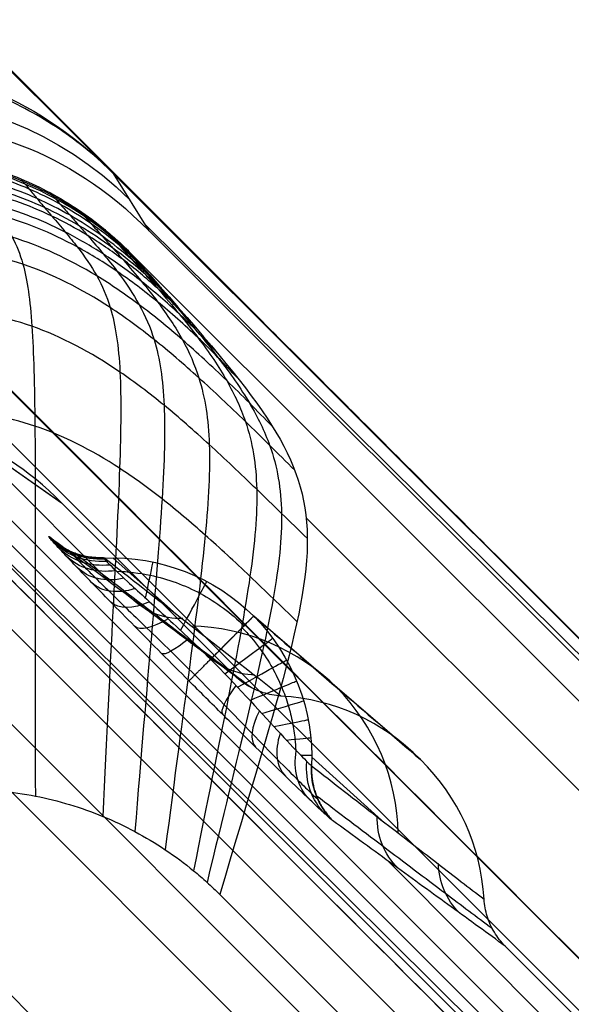
# Model space of a CAD drawing. Units: millimetres. Extents: x -194 to 194, y -194 to 194.
# Drawn here: x 167 to 171, y -156 to -149 of the extents above; entities that cross this region are included whole.
import ezdxf

# ---------------------------------------------------------------- set-up
doc = ezdxf.new("R2010")
doc.units = ezdxf.units.MM
doc.header["$MEASUREMENT"] = 0
doc.layers.add('Default', color=7, linetype='Continuous', true_color=0x000000)

# ---------------------------------------------------------------- blocks, each defined once
blk = doc.blocks.new('Block 01')
at = {"layer": 'Default', "extrusion": (-3.9693e-06, 3.97944e-06, 1)}
blk.add_arc((85.5919, -85.5919, 440.4411), 98.4295, 275.899182, 354.100818, dxfattribs=at)
at = {"layer": 'Default', "extrusion": (3.97437e-06, -3.97437e-06, 1)}
for radius, start, end in [(98.4295, 275.899182, 354.100818), (99.9995, 275.899185, 354.100816)]:
    blk.add_arc((85.5885, -85.5885, 419.0434), radius, start, end, dxfattribs=at)
at = {"layer": 'Default'}
for radius, start in [(98.43, 275.899388), (100, 275.899387)]:
    blk.add_arc((85.5898, -85.5898, 429.7421), radius, start, 354.100613, dxfattribs=at)
at = {"layer": 'Default', "extrusion": (-3.95117e-06, 3.99757e-06, 1)}
blk.add_arc((85.5919, -85.5919, 440.4411), 99.9995, 275.899186, 354.100814, dxfattribs=at)
at = {"layer": 'Default'}
for points, weights in [([(183.0708, -95.6624, 417.0423), (174.885, -174.885, 417.0423), (95.6624, -183.0708, 417.0423)], [1, 0.776037506577, 0.999999893206]), ([(95.6624, -183.0708, 442.4422), (174.8849, -174.8849, 442.4422), (183.0708, -95.6624, 442.4422)], [1, 0.776038288505, 0.999999893207]), ([(95.6624, -183.0707, 440.8722), (174.885, -174.885, 440.8722), (183.0707, -95.6624, 440.8722)], [1, 0.776037526848, 1]), ([(183.0707, -95.6624, 418.6123), (174.885, -174.8849, 418.6123), (95.6624, -183.0707, 418.6123)], [1, 0.776037721554, 0.999999893206])]:
    blk.add_rational_spline(points, weights, degree=2, dxfattribs=at)
blk = doc.blocks.new('JM2-2-002')
at = {"layer": 'Default'}
blk.add_blockref('Block 01', (0, 0), dxfattribs=at)
blk = doc.blocks.new('JM2-2-003')
at = {"layer": 'Default'}
for p, q in [((149.8316, 167.7946, 0.4422), (164.3566, 182.3289, 0.4422)), ((165.4671, 181.2191, 0.4422), (150.9422, 166.6848, 0.4422)), ((136.3086, 154.2692, 208.7425), (150.7581, 168.728, 208.7421)), ((137.4192, 153.1594, 208.7425), (151.8686, 167.6182, 208.7421))]:
    blk.add_line(p, q, dxfattribs=at)
at = {"layer": 'Default', "extrusion": (0.707334, -0.706879, 2.14991e-05)}
for centre, radius, start, end in [((3907.0171, 443.5897, -12.6294), 3688.586, 181.7845784, 186.9001081), ((3907.0174, 443.59, -10.1294), 3686.0864, 181.7845823, 186.9048984), ((3907.0256, 443.5908, -11.0594), 3688.5945, 181.7845903, 186.9001915), ((3907.0171, 443.5897, -11.0594), 3688.586, 181.7845784, 186.9001435), ((3907.0174, 443.59, -10.1294), 3687.6564, 181.7845823, 186.9019444), ((3907.0788, 443.5947, -12.6294), 3709.0479, 181.7845792, 186.8620176)]:
    blk.add_arc(centre, radius, start, end, dxfattribs=at)
at = {"layer": 'Default'}
blk.add_rational_spline([(164.3566, 182.3289, 0.4422), (150.3606, 168.3288, 164.0245), (146.7308, 164.7017, 328.7205)], [1, 0.999003708182, 0.999999999525], degree=2, dxfattribs=at)
blk.add_open_spline([(149.8316, 167.7946, 0.4422), (149.7144, 167.6772, 0.4422), (149.5075, 167.4251, 0.4422), (149.2728, 166.9906, 0.4422), (149.1271, 166.5201, 0.4422), (149.0749, 166.0294, 0.4422), (149.1195, 165.5363, 0.4422), (149.2599, 165.0606, 0.4422), (149.4932, 164.6199, 0.4422), (149.7014, 164.3648, 0.4422), (149.82, 164.2463, 0.4422)], degree=3, dxfattribs=at)
blk = doc.blocks.new('JM2-2-001_ASM')
at = {"layer": 'Default'}
blk.add_blockref('JM2-2-002', (0, 0), dxfattribs=at)
at = {"layer": 'Default', "rotation": 270}
blk.add_blockref('JM2-2-003', (-0.0343, 0.0343, 0), dxfattribs=at)
blk = doc.blocks.new('STOOL_GLIDE_SUB')
at = {"layer": 'Default'}
for p, q in [((9.8698, 12.6062, 2.6675), (-10.302, 12.6891, 0.3107)), ((10.2767, 12.7), (-10.2766, 12.7)), ((9.8191, 12.5945, 3), (10.2767, 12.7)), ((-10.5218, 12.5945, 3), (9.8191, 12.5945, 3)), ((5.8949, 11.33), (7.4166, 11.216, -13.0088)), ((-10.5675, 10.8758, 3), (9.7337, 10.8758, 3)), ((-4.5122, 10.83), (4.5635, 10.83)), ((5.7537, 10.8441, -7.5199), (6.4403, 10.8095, -13.0909)), ((7.2273, 10.83), (8.9156, 10.83)), ((7.8037, 10.8437, -7.5948), (8.3941, 10.8107, -12.9266)), ((10.8045, 10.4962, -19.0175), (8.9156, 10.83)), ((10.808, 10.4962, -19.0174), (8.9191, 10.83, 0)), ((5.5612, 10.6725, -8.9718), (-3.2848, 10.6544, -10.0063)), ((9.758, 10.6811, -8.481), (8.2899, 10.6781, -8.6527)), ((-6.3036, 10.4962, -19.0175), (10.8045, 10.4962, -19.0175)), ((9.3118, 10.2788, 6.2486), (-10.6034, 10.3607, 3.9217)), ((9.7337, 10.3761, 3.4824), (-10.5675, 10.3761, 3.4824)), ((-10.8313, 10.2626, 6.7105), (9.2414, 10.2626, 6.7105)), ((9.2414, 9.9627, 7), (-10.8313, 9.9627, 7)), ((10.8045, 9.4963, -20), (-6.3036, 9.4963, -20)), ((-4.9628, 9.1645, -20), (9.4637, 9.1645, -20)), ((-4.9628, 8.1646, -19.0176), (9.4637, 8.1646, -19.0176))]:
    blk.add_line(p, q, dxfattribs=at)
at = {"layer": 'Default', "extrusion": (-0.150689, -0.034757, 0.98797)}
blk.add_arc((-7.6308, 12.1449, -0.618), 2.5, 77.16249, 166.8589, dxfattribs=at)
at = {"layer": 'Default', "extrusion": (1, 8.32562e-05, 1.65774e-13)}
blk.add_arc((10.2154, -13, 7.4176), 1, 305.18645, 359.49721, dxfattribs=at)
at = {"layer": 'Default', "extrusion": (0.962001, 0.273045, 5.96501e-13)}
blk.add_arc((7.8168, -13, 9.8203), 1, 307.54814, 357.66618, dxfattribs=at)
at = {"layer": 'Default', "extrusion": (0.98901, 0.147851, 6.40209e-13)}
blk.add_arc((9.0111, -13, 8.7916), 1, 305.81705, 358.50654, dxfattribs=at)
at = {"layer": 'Default', "extrusion": (0.957221, -0.289359, -6.81817e-13)}
blk.add_arc((11.941, -13, 4.2542), 1, 307.89408, 1.45218, dxfattribs=at)
at = {"layer": 'Default', "extrusion": (0.924581, 0.380984, 3.31638e-13)}
blk.add_arc((6.6484, -13, 10.6006), 1, 310.26203, 356.94233, dxfattribs=at)
at = {"layer": 'Default', "extrusion": (0.88006, 0.474863, 7.8645e-13)}
blk.add_arc((5.5148, -13, 11.1904), 1, 313.95635, 356.31465, dxfattribs=at)
at = {"layer": 'Default', "extrusion": (0.830355, 0.557234, -6.62189e-13)}
blk.add_arc((4.4158, -13, 11.6301), 1, 318.81764, 355.7621, dxfattribs=at)
at = {"layer": 'Default', "extrusion": (0.838727, -0.544552, -6.93943e-14)}
blk.add_arc((12.6697, -13, 0.8735), 1, 317.90618, 3.16357, dxfattribs=at)
at = {"layer": 'Default', "extrusion": (-0.110322, 0.017443, 0.993743)}
blk.add_arc((-11.9034, 2.7188, -3.8461), 0.5, 9.02857, 52.98874, dxfattribs=at)
at = {"layer": 'Default', "extrusion": (0.776121, 0.630585, -8.81309e-13)}
blk.add_arc((3.3392, -13, 11.9495), 1, 325.54733, 355.27242, dxfattribs=at)
at = {"layer": 'Default', "extrusion": (-0.122337, 0.017418, 0.992336)}
blk.add_arc((-12.2356, 5.5148, -2.6185), 0.5, 324.82326, 8.16578, dxfattribs=at)
at = {"layer": 'Default', "extrusion": (-0.111218, 0.017441, 0.993643)}
blk.add_arc((-11.8991, 2.7282, -8.548), 0.5, 8.8492, 55.15599, dxfattribs=at)
at = {"layer": 'Default', "extrusion": (0.716102, 0.697995, -8.88816e-13)}
blk.add_arc((2.2497, -13, 12.1699), 1, 336.62101, 354.82817, dxfattribs=at)
at = {"layer": 'Default', "extrusion": (-0.121321, 0.01742, 0.99246)}
blk.add_arc((-12.2428, 5.5057, -7.9153), 0.5, 322.37604, 8.30858, dxfattribs=at)
at = {"layer": 'Default', "extrusion": (-0.112141, 0.017439, 0.993539)}
blk.add_arc((-11.8941, 2.7331, -13.5397), 0.5, 8.41894, 57.50559, dxfattribs=at)
at = {"layer": 'Default', "extrusion": (-0.35482, 0.016408, 0.934791)}
blk.add_arc((-11.3644, 0.4481, -14.5188), 0.5, 2.86115, 50.79036, dxfattribs=at)
at = {"layer": 'Default', "extrusion": (-0.59458, 0.014111, 0.803912)}
blk.add_arc((-11.2349, -3.3329, -14.56), 0.5, 1.70866, 50.38351, dxfattribs=at)
at = {"layer": 'Default', "extrusion": (0.789311, -0.010776, -0.6139)}
blk.add_arc((11.1731, -7.1083, 13.5398), 0.5, 128.76724, 178.72607, dxfattribs=at)
at = {"layer": 'Default', "extrusion": (0.91662, -0.007016, -0.399698)}
blk.add_arc((11.1341, -10.2491, 11.7576), 0.5, 127.26187, 178.90586, dxfattribs=at)
at = {"layer": 'Default', "extrusion": (0.980968, -0.003408, -0.194138)}
blk.add_arc((11.1055, -12.5554, 9.6692), 0.5, 125.78655, 178.95377, dxfattribs=at)
at = {"layer": 'Default', "extrusion": (0.987507, 0.002765, 0.157552)}
blk.add_arc((11.0592, -15.243, 5.3828), 0.5, 125.59238, 178.96599, dxfattribs=at)
at = {"layer": 'Default', "extrusion": (0.946877, 0.005644, 0.321546)}
blk.add_arc((11.0343, -15.9663, 3.0451), 0.5, 126.66019, 178.92589, dxfattribs=at)
at = {"layer": 'Default', "extrusion": (0.874993, 0.008496, 0.48406)}
blk.add_arc((11.0037, -16.2964, 0.4623), 0.5, 127.86489, 178.8508, dxfattribs=at)
at = {"layer": 'Default', "extrusion": (0.778372, 0.011018, 0.627706)}
blk.add_arc((10.9663, -16.1825, -2.0911), 0.5, 128.8167, 178.70727, dxfattribs=at)
at = {"layer": 'Default', "extrusion": (0.664131, 0.01312, 0.747501)}
blk.add_arc((10.9179, -15.6787, -4.488), 0.5, 129.44581, 178.48526, dxfattribs=at)
at = {"layer": 'Default', "extrusion": (0.54022, 0.014768, 0.841394)}
blk.add_arc((10.8509, -14.8777, -6.6359), 0.5, 129.70866, 178.13902, dxfattribs=at)
at = {"layer": 'Default', "extrusion": (0.413809, 0.015977, 0.910223)}
blk.add_arc((10.7492, -13.8944, -8.487), 0.5, 129.54936, 177.56983, dxfattribs=at)
at = {"layer": 'Default', "extrusion": (0.292144, 0.016784, 0.956227)}
blk.add_arc((10.575, -12.8781, -10.0119), 0.5, 128.79162, 176.56183, dxfattribs=at)
at = {"layer": 'Default', "extrusion": (0.179484, 0.017265, 0.983609)}
blk.add_arc((10.2052, -12.0376, -11.2301), 0.5, 126.78327, 174.41455, dxfattribs=at)
at = {"layer": 'Default', "extrusion": (-0.120282, 0.017423, 0.992587)}
blk.add_arc((-12.2512, 5.5017, -13.6543), 0.5, 319.68074, 7.565, dxfattribs=at)
at = {"layer": 'Default', "extrusion": (-0.120311, 0.017422, 0.992583)}
blk.add_arc((-12.2509, 5.5018, -13.6546), 0.5, 320.66535, 8.30052, dxfattribs=at)
at = {"layer": 'Default', "extrusion": (0.075227, 0.0175, 0.997013)}
blk.add_arc((8.8157, -12.0728, -12.205), 0.5, 119.29597, 166.87026, dxfattribs=at)
at = {"layer": 'Default', "extrusion": (-0.02324, 0.017545, 0.999576)}
blk.add_arc((-14.1693, -0.0358, -12.9965), 0.5, 349.49589, 37.07614, dxfattribs=at)
at = {"layer": 'Default', "extrusion": (1, -4.75757e-07, -5.44498e-06)}
blk.add_arc((11.0804, -14.2259, 7.4168), 0.5, 177.14155, 178.99441, dxfattribs=at)
at = {"layer": 'Default'}
for points in [[(12.7922, 10.2117), (12.7922, 11.0457), (12.1553, 12.0768), (11.1106, 12.7), (10.2767, 12.7)], [(12.3346, 10.1062, 3), (12.3346, 10.9401, 3), (11.6978, 11.9712, 3), (10.6531, 12.5945, 3), (9.8191, 12.5945, 3)], [(4.8977, 10.9565, 0.0002), (5.1829, 11.2065, 0.0001), (5.5154, 11.3306, 0.0001), (5.8949, 11.33)], [(5.8949, 11.33), (6.2739, 11.3306, -0.0001), (6.6062, 11.2067, -0.0002), (6.8913, 10.9571, -0.0003)], [(7.4166, 11.216, -13.0088), (6.9094, 11.254, -8.6725), (6.4021, 11.292, -4.3363), (5.8949, 11.33)], [(5.6422, 10.8582, -6.5476), (5.9106, 11.1195, -6.5488), (6.285, 11.2721, -6.5506), (6.6614, 11.2726, -6.5523)], [(7.4166, 11.216, -13.0088), (7.0344, 11.2159, -13.0421), (6.6542, 11.0482, -13.0725), (6.3979, 10.7649, -13.0946)], [(8.435, 10.7679, -12.9232), (8.178, 11.0501, -12.9453), (7.798, 11.2165, -12.9754), (7.4166, 11.216, -13.0088)], [(4.5635, 10.83), (4.6053, 10.8302, 0), (4.6859, 10.8405, 0.0001), (4.8009, 10.8843, 0.0001), (4.8669, 10.9295, 0.0002), (4.8977, 10.9565, 0.0002)], [(6.8913, 10.9571, -0.0003), (6.9234, 10.929, -0.0003), (6.9918, 10.8828, -0.0002), (7.1082, 10.8397, -0.0001), (7.1869, 10.8302, 0), (7.2273, 10.83)], [(4.5635, 10.83), (4.7109, 10.8065, -1.3392), (5.0157, 10.7581, -4.0975), (5.5023, 10.6814, -8.4677), (5.8482, 10.6273, -11.5508), (6.0265, 10.5995, -13.1336)], [(8.8059, 10.604, -12.8754), (8.6156, 10.6315, -11.307), (8.2447, 10.685, -8.2623), (7.7199, 10.7601, -3.9847), (7.3882, 10.8072, -1.2991), (7.2273, 10.83)], [(8.9156, 10.83), (9.5851, 10.83), (10.4191, 10.3249), (10.929, 9.4957), (10.929, 8.8262)], [(6.0265, 10.5995, -13.1336), (6.0367, 10.5979, -13.223), (6.0774, 10.5948, -13.4015), (6.2291, 10.5898, -13.6862), (6.4649, 10.5856, -13.9259), (6.7601, 10.5825, -14.098), (7.0852, 10.5808, -14.1959), (7.3047, 10.5805, -14.2171), (7.4167, 10.5804, -14.2171)], [(7.4167, 10.5804, -14.2171), (7.5073, 10.5805, -14.2171), (7.6857, 10.5807, -14.2033), (7.9578, 10.5819, -14.1371), (8.1952, 10.5837, -14.0307), (8.3818, 10.586, -13.9034), (8.5292, 10.5885, -13.7614), (8.6391, 10.591, -13.6145), (8.7175, 10.5936, -13.4686), (8.7685, 10.596, -13.331), (8.7981, 10.5982, -13.2059), (8.8125, 10.6002, -13.0907), (8.8152, 10.6021, -12.983), (8.8102, 10.6034, -12.911), (8.8059, 10.604, -12.8754)]]:
    blk.add_open_spline(points, degree=3, dxfattribs=at)
for points, knots in [([(6.6557, 11.273, -6.5044), (6.6557, 11.273, -6.5044), (7.0317, 11.2725, -6.5061), (7.4058, 11.1203, -6.5078), (7.6742, 10.8595, -6.509)], [0, 0, 0, 0, 0, 0.2471294, 0.2471294, 0.2471294, 0.2471294]), ([(7.4166, 11.1017, -13.4642), (7.3546, 11.1017, -13.4642), (7.2375, 11.0928, -13.4642), (7.0751, 11.0576, -13.4642), (6.934, 11.0087, -13.4642), (6.8113, 10.9505, -13.4642), (6.7044, 10.8861, -13.4642), (6.6194, 10.8233, -13.4642), (6.5706, 10.7811, -13.4642), (6.5516, 10.7636, -13.4642)], [0.0000003, 0.0000003, 0.0000003, 0.0000003, 0.0464366, 0.0878432, 0.1252911, 0.1593115, 0.1904223, 0.2193277, 0.2385927, 0.2385927, 0.2385927, 0.2385927]), ([(8.3104, 10.7629, -13.4257), (8.2531, 10.8175, -13.4257), (8.0919, 10.9446, -13.4257), (7.7932, 11.0824, -13.4257), (7.5432, 11.1209, -13.4257), (7.4166, 11.1209, -13.4257), (7.4166, 11.1209, -13.4257)], [0.7567479, 0.7567479, 0.7567479, 0.7567479, 0.8148746, 0.9067805, 1, 1.0000003, 1.0000003, 1.0000003, 1.0000003]), ([(6.3979, 10.7649, -13.0946), (6.2068, 10.7887, -11.4434), (5.8371, 10.8351, -8.2367), (5.3375, 10.8991, -3.8717), (5.029, 10.9393, -1.158), (4.8977, 10.9565, 0.0002)], [0.525356, 0.525356, 0.525356, 0.525356, 5.512885, 10.210763, 13.70815, 13.70815, 13.70815, 13.70815]), ([(6.8913, 10.9571, -0.0003), (6.9698, 10.9474, -0.6508), (7.2595, 10.9118, -3.0565), (7.7754, 10.8484, -7.3639), (8.21, 10.7953, -11.0212), (8.435, 10.7679, -12.9232), (8.435, 10.7679, -12.9232)], [0.262658, 0.262658, 0.262658, 0.262658, 2.228789, 7.533081, 13.279755, 13.279765, 13.279765, 13.279765, 13.279765]), ([(6.23, 10.6425, -13.1114), (6.0371, 10.6686, -11.4604), (5.664, 10.7196, -8.2541), (5.1595, 10.79, -3.8835), (4.8478, 10.8342, -1.164), (4.7148, 10.8532, 0.0001)], [0.525356, 0.525356, 0.525356, 0.525356, 5.512885, 10.210763, 13.726318, 13.726318, 13.726318, 13.726318]), ([(7.0745, 10.8535, -0.0001), (7.1515, 10.843, -0.6428), (7.4381, 10.804, -3.0407), (7.9489, 10.7346, -7.3407), (8.3797, 10.6763, -10.9985), (8.6026, 10.6462, -12.9007), (8.6026, 10.6462, -12.9007)], [0.286773, 0.286773, 0.286773, 0.286773, 2.228789, 7.533081, 13.279755, 13.27976, 13.27976, 13.27976, 13.27976]), ([(7.4167, 10.7923, -13.8173), (7.176, 10.7925, -13.8172), (6.9297, 10.7792, -13.7606), (6.6464, 10.7675, -13.5727), (6.5662, 10.765, -13.4927), (6.4482, 10.7631, -13.3075), (6.4104, 10.7634, -13.2023), (6.3979, 10.7649, -13.0946)], [0, 0, 0, 0, 0.5, 0.5, 0.75, 0.75, 1, 1, 1, 1]), ([(8.435, 10.7679, -12.9232), (8.4485, 10.7652, -13.0292), (8.4383, 10.7633, -13.1417), (8.3622, 10.7625, -13.3583), (8.2939, 10.7634, -13.4639), (8.1137, 10.7691, -13.6333), (7.9915, 10.7761, -13.7045), (7.7165, 10.7876, -13.7953), (7.5706, 10.7924, -13.8173), (7.4167, 10.7923, -13.8173)], [0, 0, 0, 0, 0.249896, 0.249896, 0.502749, 0.502749, 0.754315, 0.754315, 1, 1, 1, 1]), ([(7.4167, 10.6385, -13.9919), (7.3207, 10.6385, -13.9919), (7.1274, 10.637, -13.9767), (6.8463, 10.6318, -13.9051), (6.5909, 10.6279, -13.7728), (6.3872, 10.6271, -13.5812), (6.2558, 10.6289, -13.3543), (6.2144, 10.631, -13.1916), (6.2053, 10.6323, -13.114)], [0.0000033, 0.0000033, 0.0000033, 0.0000033, 0.1750052, 0.3509134, 0.5258072, 0.6962686, 0.8570242, 1, 1, 1, 1]), ([(8.6275, 10.6359, -12.8975), (8.6275, 10.6359, -12.8975), (8.6313, 10.6353, -12.9275), (8.6362, 10.6341, -12.9882), (8.6336, 10.6325, -13.0818), (8.6204, 10.631, -13.1805), (8.5933, 10.6295, -13.2873), (8.5475, 10.6283, -13.4024), (8.4779, 10.6275, -13.5229), (8.3798, 10.6273, -13.6438), (8.2491, 10.6282, -13.7582), (8.0818, 10.6304, -13.859), (7.8791, 10.6338, -13.936), (7.6523, 10.6375, -13.9817), (7.4948, 10.6385, -13.9919), (7.4167, 10.6385, -13.9919)], [-0.0000006, -0.0000006, -0.0000006, -0.0000006, 0, 0.0487945, 0.0981129, 0.1508304, 0.2092803, 0.2755456, 0.350244, 0.4333965, 0.5261025, 0.629762, 0.7476175, 0.8742628, 0.9999903, 0.9999903, 0.9999903, 0.9999903])]:
    blk.add_open_spline(points, degree=3, knots=knots, dxfattribs=at)
for points, weights in [([(7.4166, 11.216, -13.0088), (7.4166, 11.2131, -13.3384), (7.4166, 11.0596, -13.6287), (7.4167, 10.7923, -13.8173)], [1.04791846256, 0.977393461019, 0.98471594628, 1.06988591834]), ([(6.3979, 10.7649, -13.0946), (6.3014, 10.6592, -13.1036), (6.1703, 10.6003, -13.1174), (6.0265, 10.5995, -13.1336)], [1.05721370554, 0.989874120156, 0.981977718667, 1.03352450108]), ([(7.4167, 10.5804, -14.2171), (7.4167, 10.5833, -14.0546), (7.4167, 10.6594, -13.911), (7.4167, 10.7923, -13.8173)], [1.05721402219, 0.980928931994, 0.980928659271, 1.05721320402]), ([(8.435, 10.7679, -12.9232), (8.5314, 10.6626, -12.9097), (8.6623, 10.6042, -12.8928), (8.8059, 10.604, -12.8754)], [1.05724927609, 0.989917907107, 0.98197829238, 1.03343043191])]:
    blk.add_rational_spline(points, weights, degree=3, dxfattribs=at)
blk = doc.blocks.new('STOOL_GLIDE_OM')
at = {"layer": 'Default'}
for p, q in [((9.818, 12.3943, 3), (-10.5224, 12.3943, 3)), ((7.6412, 11.9556, 7.6817), (-9.1952, 11.9556, 7.6817)), ((-10.5675, 10.8758, 3), (9.7337, 10.8758, 3)), ((9.3118, 10.2788, 6.2486), (-10.6034, 10.3607, 3.9217)), ((9.7337, 10.3761, 3.4824), (-10.5675, 10.3761, 3.4824)), ((-10.8313, 10.2626, 6.7105), (9.2414, 10.2626, 6.7105)), ((9.2414, 9.9627, 7), (-10.8313, 9.9627, 7)), ((6.2171, 9.6833, 9), (-8.327, 9.6833, 9))]:
    blk.add_line(p, q, dxfattribs=at)
blk.add_open_spline([(9.818, 12.3943, 3), (7.4174, 12.24, 7.3867), (7.6575, 12.3169, 9), (6.2171, 9.6833, 9)], degree=3, dxfattribs=at)
for points, knots in [([(9.9318, 12.3916, 3), (9.918, 12.3911, 3.0274), (9.8905, 12.3892, 3.0819), (9.8364, 12.3865, 3.1901), (9.7436, 12.3813, 3.3774), (9.6164, 12.3741, 3.6386), (9.4719, 12.3654, 3.9421), (9.2898, 12.3532, 4.3335), (9.0809, 12.3364, 4.798), (8.783, 12.3038, 5.4887), (8.4714, 12.2476, 6.2538), (8.1146, 12.1223, 7.1614), (7.7813, 11.8872, 7.9649), (7.2993, 11.2881, 8.7809), (6.8246, 10.4734, 9), (6.3398, 9.6802, 9)], [0, 0, 0, 0, 0.0061566, 0.0123133, 0.0246266, 0.0492531, 0.0738797, 0.0985063, 0.1477594, 0.1970126, 0.2955189, 0.3940251, 0.5455189, 0.6970126, 1, 1, 1, 1]), ([(10.0452, 12.3832, 3), (10.0326, 12.3831, 3.0274), (10.0073, 12.3812, 3.082), (9.9575, 12.3792, 3.1903), (9.8721, 12.3748, 3.3777), (9.755, 12.3688, 3.6391), (9.6219, 12.3612, 3.9428), (9.454, 12.3502, 4.3344), (9.261, 12.3345, 4.7989), (8.9849, 12.3027, 5.4895), (8.6939, 12.2463, 6.2543), (8.3544, 12.1198, 7.1613), (8.0252, 11.8836, 7.9644), (7.5203, 11.2836, 8.78), (6.9953, 10.4671, 9), (6.4622, 9.6711, 9)], [0, 0, 0, 0, 0.0061566, 0.0123133, 0.0246266, 0.0492531, 0.0738797, 0.0985063, 0.1477594, 0.1970126, 0.2955189, 0.3940251, 0.5455189, 0.6970126, 1, 1, 1, 1]), ([(9.4777, 12.3726, 3.6365), (9.5246, 12.3726, 3.6365), (9.618, 12.376, 3.637), (9.8027, 12.3676, 3.6376), (10.0283, 12.3424, 3.6384), (10.2869, 12.2861, 3.6386), (10.6126, 12.1798, 3.6381), (10.9794, 11.9922, 3.6367), (11.3506, 11.6941, 3.6358), (11.6519, 11.3263, 3.6371), (11.8415, 10.9624, 3.6399), (11.9488, 10.639, 3.642), (12.0054, 10.3822, 3.643), (12.0316, 10.1583, 3.643), (12.0375, 9.9979, 3.6424), (12.0383, 9.9055, 3.6421), (12.036, 9.859, 3.6417), (12.036, 9.8358, 3.6418)], [0, 0, 0, 0, 0.03125, 0.0625, 0.125, 0.1875, 0.25, 0.375, 0.5, 0.625, 0.75, 0.8125, 0.875, 0.9375, 0.96875, 0.984375, 1, 1, 1, 1]), ([(9.6432, 12.3832, 3.3232), (9.6857, 12.3832, 3.3232), (9.7706, 12.3843, 3.3235), (9.9392, 12.3746, 3.3239), (10.1464, 12.3482, 3.3243), (10.3867, 12.2924, 3.3244), (10.6929, 12.1883, 3.3242), (11.0439, 12.0051, 3.3234), (11.4058, 11.7131, 3.3229), (11.701, 11.3549, 3.3237), (11.8862, 11.0071, 3.3253), (11.9914, 10.7036, 3.3265), (12.0476, 10.4654, 3.327), (12.0747, 10.26, 3.327), (12.0824, 10.1139, 3.3267), (12.084, 10.0299, 3.3266), (12.083, 9.9878, 3.3264), (12.0829, 9.9668, 3.3264)], [0, 0, 0, 0, 0.03125, 0.0625, 0.125, 0.1875, 0.25, 0.375, 0.5, 0.625, 0.75, 0.8125, 0.875, 0.9375, 0.96875, 0.984375, 1, 1, 1, 1]), ([(9.7294, 12.3887, 3.1628), (9.7697, 12.3887, 3.1629), (9.8501, 12.3884, 3.163), (10.0102, 12.378, 3.1632), (10.2078, 12.351, 3.1634), (10.4386, 12.2958, 3.1635), (10.7346, 12.1932, 3.1634), (11.0778, 12.0127, 3.163), (11.4352, 11.7237, 3.1627), (11.7274, 11.3701, 3.1631), (11.9098, 11.0303, 3.164), (12.0135, 10.7372, 3.1646), (12.0692, 10.5087, 3.1649), (12.0967, 10.313, 3.1649), (12.1054, 10.1743, 3.1648), (12.1077, 10.0948, 3.1647), (12.1073, 10.0549, 3.1646), (12.1073, 10.035, 3.1646)], [0, 0, 0, 0, 0.03125, 0.0625, 0.125, 0.1875, 0.25, 0.375, 0.5, 0.625, 0.75, 0.8125, 0.875, 0.9375, 0.96875, 0.984375, 1, 1, 1, 1]), ([(9.7734, 12.3915, 3.0817), (9.8125, 12.3915, 3.0817), (9.8907, 12.3904, 3.0818), (10.0464, 12.3797, 3.0819), (10.2392, 12.3524, 3.082), (10.465, 12.2975, 3.0821), (10.7559, 12.1958, 3.082), (11.0952, 12.0168, 3.0818), (11.4504, 11.7293, 3.0817), (11.741, 11.3779, 3.0819), (11.922, 11.0422, 3.0823), (12.0248, 10.7542, 3.0827), (12.0802, 10.5307, 3.0828), (12.1079, 10.34, 3.0828), (12.1172, 10.2051, 3.0827), (12.1197, 10.1279, 3.0827), (12.1197, 10.0892, 3.0826), (12.1197, 10.0698, 3.0826)], [0, 0, 0, 0, 0.03125, 0.0625, 0.125, 0.1875, 0.25, 0.375, 0.5, 0.625, 0.75, 0.8125, 0.875, 0.9375, 0.96875, 0.984375, 1, 1, 1, 1]), ([(12.1323, 10.1051, 3), (12.1323, 10.1239, 3), (12.1318, 10.1614, 3), (12.129, 10.2364, 3), (12.1192, 10.3674, 3), (12.0914, 10.5531, 3), (12.0362, 10.7715, 3), (11.9344, 11.0542, 3), (11.7549, 11.3859, 3), (11.4659, 11.7351, 3), (11.1128, 12.021, 3), (10.7775, 12.1986, 3), (10.4918, 12.2993, 3), (10.2709, 12.3538, 3), (10.0832, 12.3814, 3), (9.9318, 12.3925, 3), (9.856, 12.3943, 3), (9.818, 12.3943, 3)], [-1, -1, -1, -1, -0.984375, -0.96875, -0.9375, -0.875, -0.8125, -0.75, -0.625, -0.5, -0.375, -0.25, -0.1875, -0.125, -0.0625, -0.03125, 0, 0, 0, 0]), ([(10.2702, 12.3503, 3), (10.2596, 12.3506, 3.0275), (10.2381, 12.3484, 3.0821), (10.1962, 12.3469, 3.1906), (10.1241, 12.343, 3.3782), (10.0253, 12.3382, 3.64), (9.9126, 12.3318, 3.9439), (9.7702, 12.3226, 4.3357), (9.6058, 12.3093, 4.8003), (9.3686, 12.2814, 5.4907), (9.114, 12.2294, 6.255), (8.8049, 12.1072, 7.1611), (8.4832, 11.8711, 7.9637), (7.9384, 11.2657, 8.7787), (7.3245, 10.4391, 9), (6.7049, 9.6351, 9)], [0, 0, 0, 0, 0.0061566, 0.0123133, 0.0246266, 0.0492531, 0.0738797, 0.0985063, 0.1477594, 0.1970126, 0.2955189, 0.3940251, 0.5455189, 0.6970126, 1, 1, 1, 1]), ([(8.6599, 12.3059, 5.3087), (8.728, 12.3059, 5.3088), (8.8625, 12.3132, 5.3095), (9.1239, 12.3095, 5.3106), (9.4353, 12.2919, 5.3117), (9.7814, 12.2427, 5.3119), (10.2043, 12.1418, 5.3108), (10.6599, 11.9472, 5.308), (11.0943, 11.6168, 5.3057), (11.4258, 11.1832, 5.3071), (11.621, 10.7279, 5.3112), (11.7225, 10.3054, 5.3142), (11.7713, 9.9598, 5.3155), (11.7902, 9.6491, 5.3154), (11.7912, 9.4209, 5.3144), (11.7898, 9.2878, 5.3139), (11.7856, 9.2204, 5.3133), (11.7856, 9.1864, 5.3133)], [0, 0, 0, 0, 0.03125, 0.0625, 0.125, 0.1875, 0.25, 0.375, 0.5, 0.625, 0.75, 0.8125, 0.875, 0.9375, 0.96875, 0.984375, 1, 1, 1, 1]), ([(8.9015, 12.3306, 4.7907), (8.9635, 12.3306, 4.7908), (9.0862, 12.3382, 4.7915), (9.3258, 12.3334, 4.7926), (9.613, 12.3133, 4.7939), (9.9341, 12.2602, 4.7941), (10.3285, 12.1547, 4.7931), (10.7561, 11.9593, 4.7903), (11.1691, 11.6388, 4.7882), (11.4917, 11.2277, 4.79), (11.6884, 10.8013, 4.7945), (11.7946, 10.4079, 4.7978), (11.8475, 10.0877, 4.7993), (11.8691, 9.8015, 4.7992), (11.8708, 9.5926, 4.7982), (11.8696, 9.4711, 4.7977), (11.8651, 9.4098, 4.797), (11.8651, 9.3789, 4.7971)], [0, 0, 0, 0, 0.03125, 0.0625, 0.125, 0.1875, 0.25, 0.375, 0.5, 0.625, 0.75, 0.8125, 0.875, 0.9375, 0.96875, 0.984375, 1, 1, 1, 1]), ([(9.1731, 12.3521, 4.2333), (9.228, 12.3521, 4.2334), (9.3371, 12.3585, 4.2341), (9.5512, 12.3522, 4.2351), (9.8098, 12.3295, 4.2362), (10.1018, 12.2738, 4.2365), (10.4638, 12.1663, 4.2357), (10.8615, 11.9729, 4.2333), (11.2531, 11.6633, 4.2317), (11.5656, 11.2744, 4.2335), (11.7606, 10.8788, 4.2378), (11.8692, 10.5184, 4.2409), (11.9248, 10.2277, 4.2423), (11.9489, 9.9704, 4.2422), (11.9522, 9.7841, 4.2414), (11.9516, 9.6762, 4.2409), (11.9477, 9.6218, 4.2403), (11.9477, 9.5946, 4.2403)], [0, 0, 0, 0, 0.03125, 0.0625, 0.125, 0.1875, 0.25, 0.375, 0.5, 0.625, 0.75, 0.8125, 0.875, 0.9375, 0.96875, 0.984375, 1, 1, 1, 1]), ([(9.3211, 12.3623, 3.9398), (9.3721, 12.3623, 3.9399), (9.4736, 12.3675, 3.9405), (9.6735, 12.3602, 3.9414), (9.9162, 12.3363, 3.9423), (10.192, 12.28, 3.9426), (10.5363, 12.1726, 3.9419), (10.9187, 11.9816, 3.94), (11.2999, 11.6777, 3.9387), (11.6069, 11.2995, 3.9404), (11.7998, 10.9197, 3.9441), (11.9082, 10.5773, 3.9468), (11.9646, 10.303, 3.948), (11.9897, 10.0619, 3.948), (11.9942, 9.8881, 3.9472), (11.9942, 9.7877, 3.9469), (11.991, 9.7371, 3.9463), (11.991, 9.7118, 3.9464)], [0, 0, 0, 0, 0.03125, 0.0625, 0.125, 0.1875, 0.25, 0.375, 0.5, 0.625, 0.75, 0.8125, 0.875, 0.9375, 0.96875, 0.984375, 1, 1, 1, 1]), ([(10.4907, 12.2958, 3), (10.4819, 12.2962, 3.0275), (10.4635, 12.2935, 3.0821), (10.4282, 12.2918, 3.1907), (10.3673, 12.2874, 3.3784), (10.2837, 12.2822, 3.6402), (10.1883, 12.2759, 3.9442), (10.0674, 12.2677, 4.336), (9.9273, 12.2565, 4.8006), (9.7235, 12.2336, 5.4908), (9.5005, 12.1897, 6.255), (9.2184, 12.0776, 7.1611), (8.9035, 11.8438, 7.9637), (8.3254, 11.2306, 8.7782), (7.6359, 10.3893, 9), (6.9429, 9.5755, 9)], [0, 0, 0, 0, 0.0061566, 0.0123133, 0.0246266, 0.0492531, 0.0738797, 0.0985063, 0.1477594, 0.1970126, 0.2955189, 0.3940251, 0.5455189, 0.6970126, 1, 1, 1, 1]), ([(8.2546, 12.2385, 6.2286), (8.3321, 12.2385, 6.2287), (8.4846, 12.2425, 6.2291), (8.7791, 12.2397, 6.2297), (9.1268, 12.2264, 6.2303), (9.5107, 12.1871, 6.2303), (9.9785, 12.0992, 6.2297), (10.4819, 11.9117, 6.2279), (10.9555, 11.5655, 6.2264), (11.3003, 11.0902, 6.2269), (11.4869, 10.5852, 6.2289), (11.5746, 10.1167, 6.2304), (11.6136, 9.7325, 6.231), (11.6274, 9.3848, 6.2308), (11.6286, 9.1274, 6.2303), (11.6279, 8.9764, 6.23), (11.6256, 8.8996, 6.2296), (11.6256, 8.8609, 6.2296)], [0, 0, 0, 0, 0.03125, 0.0625, 0.125, 0.1875, 0.25, 0.375, 0.5, 0.625, 0.75, 0.8125, 0.875, 0.9375, 0.96875, 0.984375, 1, 1, 1, 1]), ([(10.7046, 12.2203, 3), (10.6972, 12.2206, 3.0275), (10.6813, 12.2172, 3.0821), (10.6513, 12.2148, 3.1906), (10.5991, 12.209, 3.3782), (10.5278, 12.2026, 3.6399), (10.4464, 12.1955, 3.9437), (10.3432, 12.1871, 4.3354), (10.2235, 12.1772, 4.7999), (10.0482, 12.1587, 5.4901), (9.8535, 12.1231, 6.2545), (9.5966, 12.0222, 7.1612), (9.2882, 11.792, 7.9642), (8.6816, 11.172, 8.7784), (7.9278, 10.3162, 9), (7.1739, 9.4929, 9)], [0, 0, 0, 0, 0.0061566, 0.0123133, 0.0246266, 0.0492531, 0.0738797, 0.0985063, 0.1477594, 0.1970126, 0.2955189, 0.3940251, 0.5455189, 0.6970126, 1, 1, 1, 1]), ([(7.9312, 12.1332, 7), (8.0145, 12.1332, 7), (8.178, 12.1329, 7), (8.4921, 12.13, 7), (8.8613, 12.1196, 7), (9.2681, 12.0888, 7), (9.764, 12.0132, 7), (10.3001, 11.835, 7), (10.8015, 11.4793, 7), (11.1534, 10.9736, 7), (11.3293, 10.4344, 7), (11.4039, 9.9367, 7), (11.4342, 9.5289, 7), (11.4444, 9.1592, 7), (11.4469, 8.8842, 7), (11.4475, 8.7223, 7), (11.4475, 8.6398, 7), (11.4475, 8.5981, 7)], [0, 0, 0, 0, 0.03125, 0.0625, 0.125, 0.1875, 0.25, 0.375, 0.5, 0.625, 0.75, 0.8125, 0.875, 0.9375, 0.96875, 0.984375, 1, 1, 1, 1]), ([(11.1046, 12.0089, 3), (11.0993, 12.0087, 3.0275), (11.0861, 12.0041, 3.0819), (11.063, 11.9996, 3.1902), (11.0221, 11.9903, 3.3774), (10.9673, 11.9797, 3.6385), (10.9051, 11.9688, 3.9418), (10.8272, 11.9568, 4.333), (10.7378, 11.9448, 4.797), (10.6075, 11.9271, 5.4872), (10.4606, 11.8983, 6.2527), (10.2495, 11.8097, 7.1616), (9.9528, 11.586, 7.9664), (9.2999, 10.9644, 8.7804), (8.4466, 10.0961, 9), (7.606, 9.2618, 9)], [0, 0, 0, 0, 0.0061566, 0.0123133, 0.0246266, 0.0492531, 0.0738797, 0.0985063, 0.1477594, 0.1970126, 0.2955189, 0.3940251, 0.5455189, 0.6970126, 1, 1, 1, 1]), ([(7.5336, 11.8597, 7.9158), (7.6188, 11.8598, 7.9157), (7.7856, 11.8563, 7.9153), (8.1059, 11.8526, 7.9146), (8.4819, 11.8424, 7.914), (8.8965, 11.8154, 7.914), (9.4027, 11.7462, 7.9146), (9.9517, 11.5758, 7.9163), (10.4635, 11.2193, 7.9184), (10.8141, 10.7011, 7.9193), (10.9809, 10.1474, 7.919), (11.0482, 9.6381, 7.9189), (11.0746, 9.2216, 7.9192), (11.0839, 8.8444, 7.9199), (11.088, 8.5635, 7.9208), (11.0895, 8.398, 7.9212), (11.0913, 8.3135, 7.9216), (11.0913, 8.2709, 7.9217)], [0, 0, 0, 0, 0.03125, 0.0625, 0.125, 0.1875, 0.25, 0.375, 0.5, 0.625, 0.75, 0.8125, 0.875, 0.9375, 0.96875, 0.984375, 1, 1, 1, 1]), ([(7.1757, 11.4, 8.534), (7.2543, 11.4003, 8.5338), (7.4086, 11.3971, 8.5332), (7.706, 11.3921, 8.5323), (8.0571, 11.3784, 8.5315), (8.4467, 11.3455, 8.5312), (8.9247, 11.2698, 8.5317), (9.4453, 11.0984, 8.5334), (9.9346, 10.7529, 8.5359), (10.2743, 10.2574, 8.5377), (10.4419, 9.7319, 8.5386), (10.5155, 9.2506, 8.5395), (10.5474, 8.8588, 8.5406), (10.56, 8.5062, 8.542), (10.5648, 8.2451, 8.5432), (10.5664, 8.0917, 8.5439), (10.5678, 8.0136, 8.5444), (10.5676, 7.9741, 8.5445)], [0, 0, 0, 0, 0.03125, 0.0625, 0.125, 0.1875, 0.25, 0.375, 0.5, 0.625, 0.75, 0.8125, 0.875, 0.9375, 0.96875, 0.984375, 1, 1, 1, 1]), ([(8.7171, 7.1832, 9), (8.7171, 7.2037, 9), (8.7166, 7.2446, 9), (8.7136, 7.3264, 9), (8.703, 7.4692, 9), (8.6729, 7.6717, 9), (8.6132, 7.9101, 9), (8.5031, 8.2186, 9), (8.309, 8.5809, 9), (7.9964, 8.9625, 9), (7.6148, 9.2751, 9), (7.2525, 9.4692, 9), (6.944, 9.5793, 9), (6.7056, 9.639, 9), (6.5031, 9.6691, 9), (6.3399, 9.6812, 9), (6.258, 9.6833, 9), (6.2171, 9.6833, 9)], [-1, -1, -1, -1, -0.984375, -0.96875, -0.9375, -0.875, -0.8125, -0.75, -0.625, -0.5, -0.375, -0.25, -0.1875, -0.125, -0.0625, -0.03125, 0, 0, 0, 0])]:
    blk.add_open_spline(points, degree=3, knots=knots, dxfattribs=at)
blk = doc.blocks.new('STOOL_GLIDE_OM_ASSY_ASM')
at = {"layer": 'Default'}
for name in ['STOOL_GLIDE_SUB', 'STOOL_GLIDE_OM']:
    blk.add_blockref(name, (0, 0), dxfattribs=at)
blk = doc.blocks.new('STOOL_PLYWOOD')
at = {"layer": 'Default', "extrusion": (-3.95665e-06, 3.99205e-06, 1)}
blk.add_arc((-514.408, 448.0552, 455.0033), 101.9995, 275.899185, 354.100815, dxfattribs=at)
at = {"layer": 'Default', "extrusion": (3.96177e-06, -3.98693e-06, 1)}
blk.add_arc((-514.4116, 448.0588, 450.9966), 101.9995, 275.899185, 354.100816, dxfattribs=at)
at = {"layer": 'Default'}
blk.add_arc((-514.4102, 448.0574, 452.9998), 102, 275.899387, 354.100613, dxfattribs=at)
for points, weights in [([(-504.0292, 347.5923, 455.9999), (-422.3815, 356.0287, 455.9999), (-413.9451, 437.6765, 455.9999)], [1, 0.776038185982, 1]), ([(-504.0292, 347.5923, 450), (-422.3815, 356.0287, 450), (-413.9451, 437.6765, 450)], [1, 0.776038186565, 1])]:
    blk.add_rational_spline(points, weights, degree=2, dxfattribs=at)
blk = doc.blocks.new('JM2-2-000_ASM')
at = {"layer": 'Default'}
for name, p in [('STOOL_PLYWOOD', (600, -533.6472, -7.5577)), ('JM2-2-001_ASM', (0, 0))]:
    blk.add_blockref(name, p, dxfattribs=at)
at = {"layer": 'Default', "extrusion": (0, 0, -1), "rotation": 44.98158047661919}
blk.add_blockref('STOOL_GLIDE_OM_ASSY_ASM', (-166.0501, -166.043, -0.4422), dxfattribs=at)

msp = doc.modelspace()

# ---------------------------------------------------------------- block references
at = {"layer": 'Default'}
msp.add_blockref('JM2-2-000_ASM', (0, 0), dxfattribs=at)

doc.saveas('drawing.dxf')
